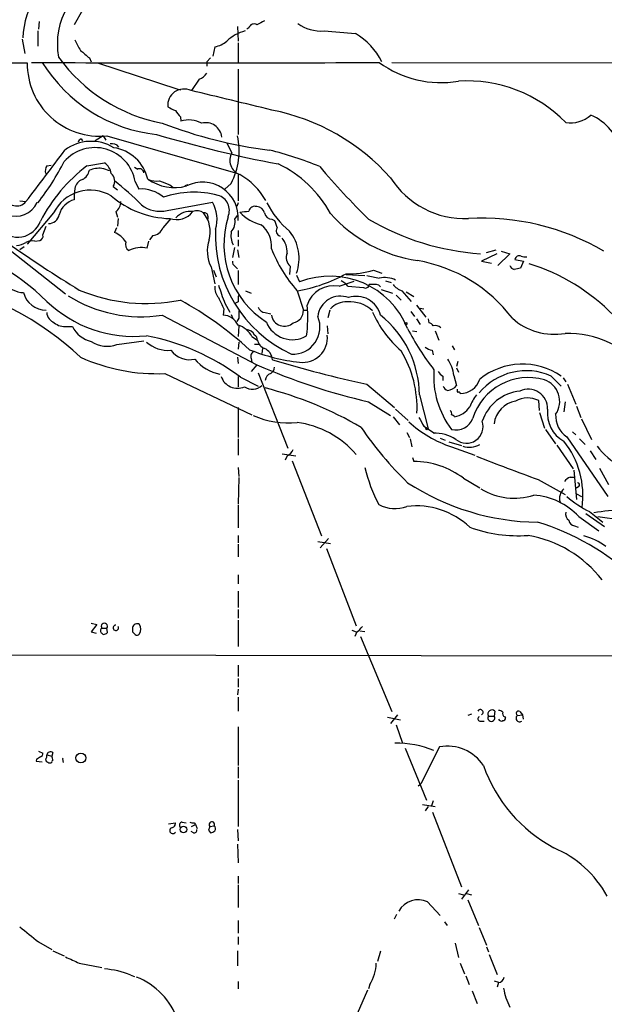
# Model space of a CAD drawing. Extents: x 10 to 1038, y 14 to 915.
# Drawn here: x 498 to 576, y 651 to 784 of the extents above; entities that cross this region are included whole.
import ezdxf

# ---------------------------------------------------------------- set-up
doc = ezdxf.new("R2010")
doc.units = 0
doc.header["$MEASUREMENT"] = 0
doc.layers.add('MAIN', color=5, linetype='CONTINUOUS')

msp = doc.modelspace()

# ---------------------------------------------------------------- linework, layer by layer
at = {"layer": 'MAIN'}
for p, q in [((505.968, 785.622), (504.8673, 783.6746)), ((500.126, 784.098), (500.0413, 783.082)), ((499.9567, 782.828), (499.9567, 780.796)), ((526.8807, 783.4206), (526.9653, 781.4733)), ((528.4047, 783.2513), (528.1507, 783.082)), ((497.84, 781.7273), (498.1787, 779.78)), ((523.8327, 780.7113), (523.5787, 779.4413)), ((526.9653, 781.2193), (526.9653, 778.5946)), ((506.8993, 779.1873), (507.1533, 778.6793)), ((523.24, 779.1873), (522.732, 778.6793)), ((471.0853, 778.5946), (498.5173, 778.51)), ((508, 778.51), (518.8373, 774.954)), ((522.732, 778.6793), (522.732, 778.0866)), ((526.9653, 777.6633), (526.9653, 768.858)), ((547.7087, 778.5946), (587.502, 778.51)), ((521.716, 776.3086), (520.7, 774.7846)), ((518.8373, 774.954), (519.2607, 774.8693)), ((519.176, 771.2286), (519.2607, 770.636)), ((505.7987, 768.2653), (505.968, 768.0113)), ((508.762, 768.6886), (507.6613, 768.0113)), ((508.762, 768.6886), (509.1007, 768.096)), ((509.27, 768.6886), (526.6267, 763.6933)), ((525.4413, 767.6726), (526.1187, 766.4026)), ((501.142, 764.6246), (501.7347, 764.7093)), ((506.5607, 764.6246), (508.9313, 765.048)), ((512.9953, 764.4553), (513.4187, 764.2013)), ((526.9653, 763.4393), (526.9653, 759.8833)), ((504.952, 761.5766), (504.8673, 760.8146)), ((510.1167, 761.8306), (510.7093, 761.4073)), ((513.08, 762.508), (513.588, 761.492)), ((517.7367, 762.0846), (518.16, 761.746)), ((520.192, 762.0846), (519.7687, 761.9153)), ((526.034, 762.254), (525.1873, 761.492)), ((504.8673, 760.8146), (504.8673, 760.0526)), ((497.5013, 759.8833), (498.348, 759.7986)), ((517.398, 758.6133), (523.494, 759.714)), ((526.9653, 759.6293), (526.796, 759.1213)), ((502.0733, 758.2746), (498.5173, 754.0413)), ((510.4553, 758.444), (510.7093, 757.682)), ((510.794, 757.5126), (510.7093, 756.4966)), ((517.906, 757.5126), (516.8053, 756.2426)), ((522.9013, 757.8513), (522.9013, 757.428)), ((526.542, 757.428), (526.8807, 757.936)), ((500.634, 755.3113), (501.0573, 756.4966)), ((510.54, 756.2426), (510.286, 755.65)), ((531.5373, 757.428), (531.876, 757.2586)), ((492.5907, 756.0733), (503.682, 747.3526)), ((515.4507, 755.2266), (515.0273, 754.634)), ((526.9653, 755.904), (526.9653, 755.0573)), ((498.094, 753.7026), (497.5013, 753.2793)), ((499.5333, 754.4646), (500.2107, 754.5493)), ((514.6887, 753.5333), (514.9427, 754.4646)), ((526.4573, 753.618), (526.2033, 752.2633)), ((526.9653, 754.634), (526.9653, 753.7873)), ((526.8807, 753.2793), (527.05, 752.2633)), ((561.848, 752.7713), (559.816, 751.7553)), ((560.4933, 752.9406), (561.7633, 753.2793)), ((563.626, 752.7713), (562.0173, 751.1626)), ((562.4407, 753.11), (563.626, 752.7713)), ((523.3247, 750.9933), (523.8327, 748.7073)), ((526.542, 751.078), (526.8807, 750.7393)), ((533.9927, 751.078), (533.908, 749.9773)), ((559.816, 751.7553), (561.1707, 751.5013)), ((564.3033, 752.0093), (565.4887, 751.7553)), ((565.4887, 751.7553), (565.0653, 750.824)), ((523.6633, 750.57), (524.002, 749.6386)), ((526.9653, 750.4853), (526.9653, 748.6226)), ((534.8393, 749.8926), (535.2627, 748.9613)), ((541.528, 749.9773), (544.068, 749.808)), ((545.2533, 750.57), (546.354, 750.1466)), ((540.5967, 748.3686), (542.6287, 749.046)), ((541.782, 748.3686), (543.8987, 748.1993)), ((545.9307, 748.538), (546.1847, 748.284)), ((546.862, 749.1306), (547.624, 748.8766)), ((527.9813, 747.776), (528.7433, 747.4373)), ((534.924, 747.776), (535.7707, 745.1513)), ((546.2693, 747.9453), (547.7933, 747.4373)), ((548.3013, 747.1833), (548.9787, 746.506)), ((549.0633, 747.776), (550.3333, 746.3366)), ((549.656, 747.6066), (550.672, 747.014)), ((525.1873, 746.0826), (525.8647, 744.8973)), ((526.9653, 746.252), (526.6267, 746.0826)), ((551.0107, 745.8286), (552.2807, 744.22)), ((516.7207, 744.474), (529.5053, 737.7853)), ((525.018, 745.3206), (524.9333, 744.474)), ((526.034, 744.5586), (526.2033, 744.1353)), ((530.606, 744.8126), (531.368, 744.6433)), ((535.7707, 745.1513), (536.3633, 745.1513)), ((539.3267, 745.1513), (539.0727, 744.1353)), ((550.2487, 744.982), (550.7567, 744.3046)), ((551.5187, 745.4053), (552.0267, 745.3206)), ((503.8513, 742.95), (504.6133, 742.95)), ((527.05, 744.0506), (526.796, 743.6273)), ((527.05, 743.0346), (526.9653, 741.5953)), ((538.988, 743.0346), (539.0727, 741.934)), ((551.0107, 743.966), (551.5187, 743.204)), ((552.6193, 743.966), (552.704, 743.458)), ((528.066, 742.5266), (528.32, 742.442)), ((528.828, 741.5953), (529.59, 741.0873)), ((550.5027, 742.3573), (551.0953, 742.2726)), ((553.5507, 742.3573), (554.0587, 741.0873)), ((510.6247, 740.4946), (514.2653, 741.0026)), ((527.05, 740.8333), (526.9653, 739.902)), ((529.1667, 740.5793), (529.7593, 740.5793)), ((555.8367, 740.3253), (556.1753, 739.8173)), ((530.2673, 739.9866), (530.1827, 739.3093)), ((553.1273, 739.7326), (553.2967, 739.14)), ((526.8807, 738.8013), (526.9653, 737.9546)), ((528.7433, 738.632), (528.828, 738.124)), ((529.5053, 737.7853), (528.7433, 736.854)), ((556.5987, 738.2086), (556.4293, 737.5313)), ((517.0593, 736.6), (528.828, 731.012)), ((529.6747, 736.6846), (533.654, 726.5246)), ((554.5667, 736.2613), (554.5667, 735.6686)), ((556.0907, 736.346), (556.4293, 734.9913)), ((556.4293, 737.362), (556.6833, 736.7693)), ((569.214, 736.2613), (570.5687, 734.9066)), ((526.9653, 736.1766), (526.9653, 734.822)), ((527.304, 736.092), (529.6747, 734.9066)), ((544.322, 735.1606), (548.0473, 732.028)), ((570.8227, 736.0073), (571.1613, 735.4993)), ((571.4153, 735.1606), (572.516, 732.4513)), ((551.434, 733.7213), (552.6193, 729.1493)), ((544.576, 732.79), (547.5393, 730.9273)), ((567.6053, 731.6046), (567.5207, 732.9593)), ((571.0767, 732.79), (570.9073, 731.4353)), ((572.6007, 732.1973), (573.1933, 730.6733)), ((526.9653, 732.028), (526.9653, 727.964)), ((548.2167, 731.774), (549.91, 730.25)), ((567.6053, 731.3506), (568.2827, 729.234)), ((547.878, 730.758), (548.7247, 729.6573)), ((573.278, 730.504), (574.6327, 727.71)), ((549.7407, 728.6413), (550.0793, 727.964)), ((552.0267, 729.488), (553.466, 728.5566)), ((553.466, 728.5566), (553.2967, 728.5566)), ((568.452, 729.0646), (569.8067, 727.1173)), ((572.0927, 728.726), (572.516, 728.3026)), ((526.9653, 727.7946), (526.9653, 725.5933)), ((550.164, 727.7946), (550.418, 726.694)), ((554.228, 727.8793), (554.9053, 727.6253)), ((555.4133, 727.3713), (557.1067, 726.8633)), ((569.976, 726.948), (572.1773, 723.7306)), ((571.3307, 728.0486), (576.834, 720.0053)), ((573.024, 727.7946), (573.786, 727.0326)), ((532.892, 725.7626), (534.7547, 725.5086)), ((555.752, 726.694), (558.8847, 725.5933)), ((574.4633, 726.186), (575.2253, 725.0006)), ((533.5693, 725.5086), (533.3153, 724.916)), ((534.2467, 724.8313), (538.226, 714.6713)), ((550.5027, 725.2546), (550.672, 724.7466)), ((526.9653, 723.9), (527.05, 722.7146)), ((572.262, 723.5613), (572.6007, 719.582)), ((575.7333, 723.8153), (576.9187, 721.614)), ((527.05, 722.5453), (526.9653, 718.9893)), ((557.3607, 722.4606), (559.562, 721.1906)), ((567.436, 722.2913), (571.0767, 720.2593)), ((571.754, 722.63), (572.4313, 722.63)), ((572.9393, 721.36), (572.6007, 721.106)), ((572.6007, 720.344), (573.278, 720.0053)), ((526.9653, 718.82), (526.9653, 715.772)), ((573.8707, 717.7193), (576.4107, 715.9413)), ((574.3787, 717.9733), (576.1567, 716.534)), ((572.9393, 717.296), (575.6487, 715.3486)), ((575.4793, 717.296), (578.6967, 716.8726)), ((572.3467, 716.026), (572.8547, 715.8566)), ((526.9653, 714.756), (526.9653, 713.74)), ((537.718, 713.9093), (539.4113, 713.6553)), ((539.1573, 714.3326), (538.0567, 713.0626)), ((526.9653, 713.5706), (526.9653, 711.8773)), ((538.9033, 712.978), (542.8827, 702.564)), ((526.9653, 709.422), (526.9653, 708.2366)), ((526.9653, 707.2206), (526.9653, 705.0193)), ((526.9653, 704.7653), (526.9653, 703.58)), ((526.9653, 703.326), (526.9653, 699.77)), ((507.1533, 702.9026), (507.9153, 702.7333)), ((507.9153, 702.7333), (507.1533, 701.7173)), ((507.1533, 701.7173), (507.8307, 701.548)), ((508.5927, 702.2253), (509.27, 702.2253)), ((509.3547, 701.6326), (509.27, 702.2253)), ((512.7413, 702.31), (512.7413, 701.7173)), ((542.29, 701.9713), (542.8827, 701.7173)), ((542.9673, 701.7173), (542.7133, 701.1246)), ((543.3907, 701.8866), (544.068, 701.802)), ((508.5927, 701.548), (508.762, 701.3786)), ((543.4753, 701.1246), (547.7087, 690.9646)), ((617.8973, 698.4153), (496.2313, 698.5846)), ((526.9653, 697.23), (526.9653, 695.706)), ((526.9653, 695.452), (526.9653, 694.2666)), ((526.9653, 694.0126), (526.8807, 693.2506)), ((526.9653, 692.912), (526.9653, 691.0493)), ((561.594, 691.0493), (561.5093, 690.372)), ((547.116, 690.2026), (548.894, 689.864)), ((548.4707, 690.5413), (547.5393, 689.356)), ((558.4613, 690.626), (557.9533, 690.4566)), ((559.562, 689.6946), (560.1547, 689.6946)), ((560.7473, 690.372), (561.5093, 690.372)), ((562.9487, 690.2873), (563.0333, 690.118)), ((564.642, 690.4566), (565.3193, 690.5413)), ((564.9807, 690.9646), (565.3193, 690.5413)), ((565.3193, 690.5413), (565.404, 689.9486)), ((526.9653, 688.9326), (526.9653, 683.6833)), ((548.3013, 689.1866), (549.148, 686.7313)), ((549.4867, 686.054), (552.3653, 679.0266)), ((554.1433, 686.2233), (551.6033, 681.228)), ((499.7873, 684.53), (499.7027, 684.276)), ((500.0413, 685.6306), (500.634, 685.3766)), ((501.142, 685.1226), (501.8193, 684.9533)), ((501.9887, 685.4613), (501.8193, 684.9533)), ((503.2587, 684.6146), (503.3433, 684.1066)), ((499.7027, 684.276), (500.5493, 684.1913)), ((526.9653, 683.514), (526.9653, 681.99)), ((526.9653, 681.736), (526.9653, 675.4706)), ((551.2647, 680.974), (551.6033, 681.228)), ((551.8573, 678.434), (553.5507, 678.18)), ((552.6193, 678.18), (552.196, 677.5873)), ((553.2967, 678.942), (553.0427, 678.2646)), ((553.212, 677.418), (557.1067, 667.3426)), ((517.5673, 675.8093), (518.4987, 675.9786)), ((519.43, 676.0633), (519.938, 675.9786)), ((520.7, 675.4706), (521.208, 675.7246)), ((521.0387, 675.9786), (521.208, 675.7246)), ((521.208, 675.7246), (521.462, 675.2166)), ((523.1553, 675.4706), (523.748, 675.5553)), ((520.954, 674.624), (520.6153, 674.7933)), ((522.986, 674.9626), (523.24, 674.624)), ((526.8807, 675.0473), (526.9653, 673.5233)), ((526.8807, 673.1), (526.9653, 670.56)), ((526.9653, 668.782), (526.9653, 667.766)), ((526.9653, 667.5966), (526.9653, 664.5486)), ((556.6833, 666.4113), (557.3607, 666.242)), ((558.038, 666.9193), (557.1067, 665.6493)), ((557.784, 666.4113), (558.4613, 666.242)), ((552.5347, 665.3106), (554.228, 663.448)), ((557.9533, 665.5646), (559.3927, 662.0933)), ((548.0473, 663.0246), (548.386, 663.6173)), ((526.9653, 662.7706), (526.9653, 661.0773)), ((554.8207, 662.6013), (555.1593, 662.0933)), ((559.4773, 661.8393), (560.4933, 659.4686)), ((526.9653, 660.5693), (526.9653, 659.5533)), ((500.0413, 659.892), (501.8193, 658.876)), ((556.26, 659.7226), (556.6833, 657.7753)), ((560.4933, 659.2146), (560.7473, 658.5373)), ((501.9887, 658.7066), (503.5127, 658.0293)), ((526.8807, 658.7066), (526.8807, 656.6746)), ((546.1847, 658.622), (545.7613, 657.2673)), ((560.832, 658.1986), (561.9327, 655.4893)), ((505.5447, 657.0133), (508.5927, 656.4206)), ((556.9373, 657.0133), (557.53, 655.574)), ((512.4873, 655.4046), (512.9953, 655.2353)), ((557.6993, 655.32), (558.1227, 654.1346)), ((526.9653, 654.558), (526.9653, 653.542)), ((544.7453, 654.1346), (544.576, 653.542)), ((561.5093, 654.6426), (562.102, 654.4733)), ((562.102, 654.3886), (561.9327, 653.796)), ((544.4067, 653.3726), (542.7133, 649.478)), ((558.546, 653.288), (559.2233, 651.5946))]:
    msp.add_line(p, q, dxfattribs=at)
for centre, radius in [((549.6136, 743.331), 0.1338), ((552.4499, 729.1493), 0.1693), ((505.7552, 684.7137), 0.6704), ((519.5918, 675.0557), 0.437)]:
    msp.add_circle(centre, radius, dxfattribs=at)
for centre, radius, start, end in [((512.4318, 781.0905), 9.8504, 108.202821, 190.638486), ((508.8026, 781.5162), 10.8846, 145.133126, 177.997184), ((657.0332, 529.8888), 284.0257, 116.450478, 116.679625), ((529.4463, 777.1167), 5.9178, 105.180137, 132.592167), ((529.1243, 783.0228), 0.755, 59.692214, 162.383404), ((538.2257, 788.3726), 5.5549, 234.611001, 273.498741), ((625.3584, 1841.0095), 1061.735, 265.311007, 265.5401842), ((510.4269, 783.6198), 5.821, 199.856629, 215.939303), ((523.3897, 783.7253), 3.0464, 278.361508, 312.33391), ((538.1485, 774.5853), 9.1701, 26.516152, 59.53398), ((760.2941, 1076.0055), 390.2691, 229.283297, 229.512491), ((520.952, 792.4526), 22.4726, 215.910442, 259.147137), ((508.2843, 778.4063), 9.7676, 179.391692, 275.7919), ((522.5627, 4112.049), 3333.5369, 269.5968991, 270.4030993), ((518.1769, 789.4305), 20.6918, 211.579548, 263.845941), ((554.3422, 789.8947), 14.0367, 233.613971, 279.600895), ((521.0891, 778.0938), 1.8921, 289.349497, 330.263006), ((557.8646, 757.5658), 18.5265, 44.134205, 93.655815), ((519.6719, 772.7975), 2.1997, 64.603399, 185.588258), ((-130.0731, -1957.0258), 2808.235, 76.3732094, 76.6023923), ((644.9906, 1026.329), 283.9809, 243.320348, 243.549531), ((730.5152, 940.9791), 271.071, 218.542721, 218.771901), ((525.8638, 743.6576), 29.0616, 41.768057, 78.742226), ((520.3732, 767.38), 3.4408, 60.745653, 108.864113), ((571.7894, 774.5254), 4.1071, 261.203246, 312.195426), ((571.691, 764.8894), 7.1856, 12.84855, 66.571697), ((539.3455, 829.7466), 63.5298, 249.137355, 262.63234), ((522.6031, 768.2779), 2.1744, 6.374238, 104.608236), ((506.0951, 767.5454), 0.7785, 112.378134, 157.605454), ((566.0012, 939.5242), 177.8516, 253.657883, 259.104505), ((517.5048, 766.6493), 9.5951, 332.73687, 12.270964), ((507.6502, 761.581), 5.5083, 9.688386, 138.688924), ((507.1479, 762.063), 5.8731, 58.674858, 127.196713), ((509.9506, 766.4372), 1.1792, 38.087636, 102.603116), ((509.3681, 761.5946), 5.5483, 13.041368, 81.363127), ((-0.2507, 1142.2395), 628.3802, 322.5106582, 323.3042786), ((527.9244, 765.3872), 2.0716, 150.649629, 250.100779), ((519.8792, 720.3905), 47.713, 67.715809, 76.276208), ((472.0511, 781.3129), 35.3398, 322.151579, 332.905938), ((520.2473, 746.7556), 22.5083, 127.449985, 152.427642), ((502.3271, 763.905), 1.3865, 148.733619, 192.344134), ((508.2542, 760.7709), 3.5314, 84.499445, 112.56158), ((424.4232, 510.1092), 267.7505, 71.448768, 71.677944), ((507.7176, 763.2416), 2.1763, 9.708599, 56.103287), ((513.6357, 763.6034), 0.6361, 8.12628, 109.947705), ((525.7413, 750.8637), 15.5094, 28.188638, 64.640259), ((613.2969, 827.8624), 98.4051, 220.052321, 225.705481), ((506.3375, 761.4172), 1.3946, 105.363575, 173.437049), ((505.0988, 764.3759), 1.833, 298.305625, 349.186605), ((508.8728, 762.56), 1.442, 329.613427, 46.649415), ((518.3887, 767.9654), 6.2668, 234.766502, 285.11375), ((516.0014, 766.1082), 3.5362, 251.134649, 276.178796), ((522.7742, 755.5226), 9.0793, 29.31578, 60.686489), ((557.5515, 769.3502), 11.8476, 212.319416, 272.353409), ((497.0357, 760.8994), 3.0628, 156.503448, 336.499271), ((490.2989, 736.3066), 33.0218, 44.314027, 52.751711), ((513.9232, 756.9943), 4.5102, 48.867375, 94.262202), ((644.0736, 1101.0516), 361.7453, 249.32984, 249.558997), ((522.1902, 757.6431), 4.7906, 355.396369, 116.900952), ((497.0807, 760.8686), 1.6585, 193.692718, 319.825106), ((507.0289, 755.8025), 5.538, 59.223077, 153.487695), ((518.1135, 770.1805), 12.6735, 229.380954, 268.29627), ((520.99, 748.4252), 12.649, 75.036604, 108.913235), ((523.6705, 758.6117), 2.1162, 336.463328, 73.938199), ((505.5305, 757.3574), 2.7756, 103.823964, 166.176036), ((509.6088, 759.714), 1.5262, 303.684862, 3.17754), ((516.4244, 762.4659), 3.9737, 231.056235, 284.18242), ((519.6665, 757.424), 4.4603, 342.372244, 30.892157), ((529.2244, 758.3247), 0.8447, 70.576144, 166.031208), ((529.5036, 758.0864), 1.0349, 10.477163, 89.905882), ((541.039, 764.6483), 11.3491, 206.246707, 231.07291), ((501.3854, 758.3147), 1.4794, 270.410521, 348.533605), ((518.6256, 760.2565), 2.8843, 252.050011, 321.068118), ((520.4811, 755.9827), 2.4917, 81.037056, 139.609708), ((521.4356, 757.0559), 1.4992, 54.381464, 112.193874), ((522.4404, 757.8325), 0.4613, 2.335786, 106.588605), ((519.0489, 755.6923), 4.1587, 345.257349, 38.385039), ((537.563, 754.0568), 12.5148, 162.756505, 237.154742), ((485.4875, 1054.7903), 299.3541, 278.013484, 278.242669), ((531.6458, 762.5909), 6.1238, 223.710449, 255.359445), ((531.5392, 758.4632), 1.0352, 190.496919, 269.89484), ((554.119, 771.3677), 19.7476, 221.859477, 261.440986), ((559.904, 725.0793), 32.487, 59.635769, 93.292795), ((497.2095, 758.2711), 3.2751, 220.180986, 340.428083), ((515.2935, 756.8473), 1.6283, 275.540081, 338.199244), ((524.6436, 757.0746), 1.931, 316.057493, 10.545289), ((527.8484, 753.8249), 3.6239, 354.039738, 51.627608), ((786.0376, 841.423), 267.7345, 198.322042, 198.551232), ((532.8391, 755.851), 0.737, 147.905623, 254.164599), ((561.9643, 786.9872), 34.2943, 239.533684, 266.125013), ((500.0232, 755.152), 0.6312, 287.280921, 14.617437), ((508.6779, 752.1709), 3.8328, 35.195682, 65.192806), ((541.5751, 755.271), 17.676, 177.398498, 245.204054), ((529.1239, 755.2689), 3.1248, 171.42907, 204.832128), ((530.8174, 753.0676), 2.76, 355.603046, 41.265992), ((529.3232, 752.1538), 5.8699, 340.004551, 38.641973), ((479.5065, 724.5371), 30.7134, 45.216334, 77.010557), ((595.9789, 895.8311), 173.4175, 234.750344, 238.56824), ((496.4004, 758.0219), 4.2049, 279.27348, 297.59252), ((499.1947, 752.6016), 1.8935, 79.698943, 116.560992), ((512.7461, 754.046), 0.9939, 160.363626, 238.939357), ((513.969, 749.6813), 3.9187, 79.41699, 116.291073), ((527.3416, 753.1028), 4.5371, 160.276264, 207.706489), ((549.2596, 760.4469), 19.1327, 201.455352, 221.47271), ((534.9976, 752.2567), 1.5489, 157.23758, 229.550768), ((564.896, 751.8822), 0.6062, 65.2275, 167.896661), ((565.7426, 754.2966), 1.9559, 252.363579, 274.968472), ((526.8806, 751.6707), 0.6826, 172.88019, 240.261365), ((547.736, 731.801), 20.3328, 37.045904, 80.248139), ((564.4307, 751.5017), 0.8732, 202.850523, 255.949434), ((606.992, 539.0895), 215.8457, 101.200557, 101.42974), ((557.9833, 725.165), 27.5227, 44.552939, 72.519254), ((531.659, 767.7678), 20.2705, 279.511765, 299.13477), ((539.3767, 738.4667), 11.2722, 22.036721, 111.405732), ((541.9795, 760.6644), 10.612, 267.56155, 287.968834), ((629.8397, 1172.944), 431.6913, 258.574172, 258.803365), ((546.7501, 746.1712), 3.379, 64.275957, 102.560074), ((477.9175, 709.1976), 40.6082, 46.803317, 78.294703), ((498.0696, 750.6936), 3.1722, 214.944523, 268.910796), ((525.6288, 748.1206), 1.8131, 172.138483, 224.729623), ((546.2176, 754.7073), 22.7301, 195.748486, 202.29894), ((539.851, 744.6959), 3.7476, 78.522761, 162.407291), ((539.4116, 746.4217), 3.0674, 39.397568, 62.020577), ((544.1527, 748.6395), 0.5082, 240.014605, 358.094603), ((544.9994, 744.1325), 4.5029, 78.063699, 94.313801), ((549.7406, 749.9773), 2.3031, 216.02902, 252.89782), ((501.0729, 748.3161), 3.1648, 194.531534, 269.717579), ((513.8985, 762.8568), 18.5982, 237.919052, 278.728127), ((514.5599, 769.3172), 23.2736, 247.209814, 281.439952), ((905.7115, 915.4219), 416.9676, 203.846862, 204.076026), ((529.3391, 746.5056), 2.3873, 163.508337, 186.097947), ((540.7793, 743.9626), 3.0803, 69.328136, 173.625505), ((542.9251, 743.6546), 3.361, 14.110665, 108.355165), ((512.9999, 758.8299), 17.2248, 226.494689, 275.343561), ((496.0369, 704.4591), 47.9933, 47.453721, 61.175289), ((530.7246, 745.9077), 1.1015, 197.602583, 263.818923), ((519.7462, 744.091), 16.6236, 351.660692, 5.999877), ((541.5347, 743.38), 2.8766, 86.759624, 137.575446), ((542.1117, 742.0053), 4.2669, 45.845093, 95.573371), ((502.7627, 744.9698), 1.6283, 185.540081, 248.199244), ((524.8768, 742.1879), 2.2868, 24.035247, 88.584247), ((781.0498, 744.5586), 254.0003, 179.885409, 180.114592), ((533.2059, 744.7579), 1.776, 189.198203, 312.951009), ((534.3695, 742.8639), 3.6452, 266.736731, 23.279906), ((534.1739, 745.0402), 1.6006, 278.699624, 3.980035), ((558.956, 751.1201), 15.2038, 204.160388, 228.986474), ((537.4674, 733.5607), 13.9675, 0.658807, 51.382922), ((503.5789, 745.118), 2.1851, 229.43767, 277.161443), ((508.0845, 744.6855), 3.8809, 206.563731, 256.116653), ((526.0488, 740.0988), 3.1565, 28.300879, 73.120808), ((534.288, 744.9483), 3.7835, 201.810127, 300.249788), ((552.3653, 742.3573), 1.1516, 36.024081, 72.896174), ((553.5508, 741.8921), 1.1704, 49.386493, 102.538896), ((569.6139, 750.3607), 8.4694, 228.163087, 279.945787), ((508.9342, 711.5682), 30.6409, 53.164584, 79.336534), ((528.045, 741.3203), 1.2065, 21.608281, 89.002661), ((528.8138, 741.0731), 0.7763, 1.048067, 62.962968), ((535.6946, 741.4083), 3.3126, 262.508339, 6.17459), ((581.1231, 758.6873), 35.1465, 207.064309, 217.878001), ((571.2425, 728.1248), 13.8948, 39.823258, 90.6837), ((509.3189, 744.2309), 3.9579, 236.827873, 289.264017), ((517.5708, 744.2303), 4.5102, 228.867375, 274.262202), ((531.0954, 741.4167), 1.541, 192.342492, 248.127477), ((520.4036, 741.553), 3.0906, 216.0868, 283.465665), ((538.0254, 763.5688), 25.5944, 248.124804, 263.803316), ((529.3275, 738.9283), 0.655, 104.210201, 206.893637), ((529.7321, 738.2571), 1.9011, 6.205728, 65.471987), ((536.0427, 731.9232), 15.0669, 357.500041, 30.843758), ((553.6145, 742.0401), 2.3584, 233.024664, 258.077809), ((515.987, 761.4106), 24.8337, 245.564351, 272.474751), ((525.616, 742.197), 5.7883, 219.089105, 258.984556), ((562.6388, 812.5168), 81.7473, 246.08907, 257.234641), ((577.7883, 889.9513), 158.3671, 253.051359, 257.800224), ((551.0568, 735.6733), 5.0786, 7.611567, 34.464829), ((565.3518, 728.6007), 9.2682, 55.744976, 128.659615), ((531.719, 735.5354), 1.121, 108.247455, 173.175497), ((530.7754, 737.5313), 1.1039, 302.469202, 355.599304), ((565.1887, 736.217), 11.841, 175.684573, 217.159742), ((555.2861, 737.5734), 1.4964, 208.735138, 241.264862), ((565.8516, 728.7041), 8.2715, 66.014442, 140.411099), ((526.8651, 736.9318), 2.3125, 199.060174, 294.171035), ((528.8934, 736.3629), 1.8824, 234.938912, 313.228442), ((555.4134, 735.0761), 0.7807, 192.539156, 257.468008), ((555.0466, 736.0353), 1.7326, 276.542144, 322.945572), ((556.9194, 736.6572), 2.7667, 270.370701, 342.776683), ((566.1129, 728.2069), 7.8521, 73.958584, 162.342922), ((567.283, 732.8484), 3.0721, 325.233956, 71.009475), ((518.4132, 686.6447), 49.532, 59.490081, 75.749611), ((556.9797, 734.3564), 0.4827, 164.757374, 217.88123), ((556.7257, 733.8907), 0.2116, 359.972923, 126.875312), ((565.1024, 729.1945), 7.4872, 142.799358, 157.061258), ((565.6111, 728.2342), 6.0281, 96.002737, 161.315879), ((566.1092, 731.8878), 2.5993, 357.490723, 115.732021), ((564.9535, 729.4571), 3.464, 99.395701, 173.876626), ((566.0365, 729.8783), 3.4199, 64.278641, 118.818648), ((533.7336, 741.7447), 11.8088, 246.354231, 275.78557), ((555.2231, 731.1814), 0.5554, 342.240393, 49.644897), ((555.7093, 730.4611), 0.5525, 32.502209, 85.567893), ((555.6422, 733.759), 3.048, 280.072989, 327.305773), ((573.1032, 731.2956), 4.4231, 173.790841, 240.234392), ((573.2, 730.8882), 3.3997, 176.485586, 236.643212), ((533.2565, 717.4291), 12.677, 40.59399, 82.441585), ((560.9114, 742.0522), 16.2017, 227.638841, 251.430854), ((848.0316, 899.4413), 341.3254, 209.633423, 209.862592), ((556.3904, 731.3395), 2.3628, 254.324408, 341.469965), ((557.7806, 729.4332), 2.243, 230.196391, 19.050505), ((584.6031, 757.4727), 49.7714, 214.44873, 225.673118), ((553.3566, 722.862), 5.6949, 58.352094, 90.602657), ((558.1315, 729.4932), 2.8462, 252.507873, 300.172104), ((561.7447, 720.126), 11.7338, 351.942475, 38.659503), ((532.9763, 726.9483), 1.557, 292.38634, 337.61366), ((587.5893, 737.0223), 15.9261, 220.030909, 234.948416), ((550.5379, 713.4259), 11.3215, 52.940727, 89.321331), ((715.4924, 1126.9893), 430.9306, 248.726022, 249.905249), ((565.6691, 729.1097), 22.2205, 193.559509, 207.339759), ((567.7771, 749.3928), 32.8616, 236.887426, 269.257576), ((572.559, 720.8088), 1.9912, 113.846208, 141.904188), ((572.764, 721.5838), 0.2843, 308.071195, 88.790557), ((564.217, 728.4069), 8.6411, 238.727281, 287.693923), ((572.0489, 719.7335), 1.721, 131.556124, 196.549999), ((548.1339, 723.2501), 4.8721, 243.114661, 289.256469), ((566.2478, 711.0194), 9.1745, 43.16751, 86.278438), ((579.7968, 729.4024), 12.6483, 227.983461, 244.636156), ((551.0243, 708.3153), 10.4147, 46.393956, 97.079639), ((572.2696, 717.6832), 1.1272, 169.500563, 232.581105), ((580.7553, 682.3455), 35.9271, 92.879145, 99.264507), ((557.9632, 685.2413), 32.6706, 46.650156, 73.300269), ((572.4737, 716.915), 0.898, 188.130102, 261.869898), ((564.7205, 733.7372), 19.0299, 249.985305, 274.100633), ((563.3153, 698.8512), 16.1435, 37.795202, 80.134375), ((571.6476, 706.8471), 8.0682, 52.31355, 75.87385), ((508.762, 701.8866), 0.3787, 116.558284, 243.434949), ((508.9314, 702.4793), 0.4234, 323.124688, 216.867191), ((508.7024, 702.3361), 0.9594, 273.561805, 312.837328), ((510.4826, 702.2797), 0.3699, 94.23239, 32.658906), ((513.3481, 702.2112), 0.6148, 58.129958, 170.752176), ((597.5856, 786.2229), 119.7487, 224.885409, 225.114592), ((512.6145, 702.0983), 1.2341, 329.033059, 30.966941), ((541.6556, 703.791), 2.4537, 302.315026, 327.684974), ((513.334, 701.7173), 0.4234, 233.132809, 323.132809), ((559.6384, 690.8717), 0.3751, 298.259375, 151.740625), ((561.213, 690.6577), 0.5464, 45.786043, 211.528495), ((562.0424, 690.1765), 0.9594, 47.162672, 86.438195), ((564.769, 690.7388), 0.3095, 46.845922, 245.770566), ((559.6185, 690.0051), 0.3156, 116.581291, 259.687035), ((561.1283, 690.0987), 0.4689, 144.347262, 35.652738), ((562.457, 690.0692), 0.3749, 198.763565, 309.349625), ((563.0193, 690.6683), 0.3875, 146.88812, 259.502061), ((562.737, 690.0756), 0.2993, 261.875312, 8.143638), ((564.9383, 690.0756), 0.4827, 127.87186, 307.88123), ((548.2207, 673.1208), 13.6108, 67.71862, 90.373393), ((555.1674, 680.4284), 5.8847, 33.580702, 100.02208), ((584.6912, 557.6994), 152.6259, 123.57026, 123.799443), ((500.1853, 685.3089), 0.4538, 284.027058, 8.580088), ((501.5815, 684.6893), 0.6294, 194.663391, 292.200382), ((500.6131, 684.9532), 0.5553, 310.355103, 17.759607), ((501.6924, 684.9744), 0.57, 58.677654, 164.930019), ((501.9674, 684.1913), 0.1706, 82.82917, 209.765709), ((500.8178, 684.3465), 1.171, 0.689924, 31.211302), ((503.0371, 684.9205), 0.3777, 305.920314, 324.155516), ((579.1662, 690.4105), 20.2464, 199.406317, 241.652094), ((518.1459, 674.9203), 0.4114, 112.16348, 329.033855), ((517.9368, 675.8709), 0.5721, 275.405678, 10.850351), ((519.5006, 675.6164), 0.4524, 98.977235, 224.14918), ((520.8695, 676.9108), 0.9474, 243.448472, 280.287538), ((650.078, 632.8891), 133.8752, 161.45383, 161.682999), ((523.4214, 675.7246), 0.3679, 332.599082, 223.667268), ((523.3951, 675.1672), 0.5245, 326.540181, 47.719698), ((521.0529, 674.9484), 0.3391, 253.045081, 16.954919), ((523.181, 675.5801), 0.9579, 273.531189, 312.867946), ((563.7952, 659.0046), 14.7569, 28.617711, 67.035772), ((551.2781, 662.5574), 3.0265, 65.467363, 150.654312), ((1006.7465, 1295.8769), 813.1586, 231.2255904, 231.4547844), ((716.283, 1123.0999), 511.5148, 245.440988, 245.670177), ((540.1634, 657.0461), 5.4287, 327.566691, 359.653819), ((507.9407, 644.2005), 12.0914, 67.91279, 85.300737), ((509.7149, 646.1763), 9.6452, 18.950605, 68.503707), ((561.975, 655.2776), 0.898, 278.130102, 351.869898), ((571.078, 654.9818), 8.4086, 189.274688, 207.596308)]:
    msp.add_arc(centre, radius, start, end, dxfattribs=at)

doc.saveas('drawing.dxf')
